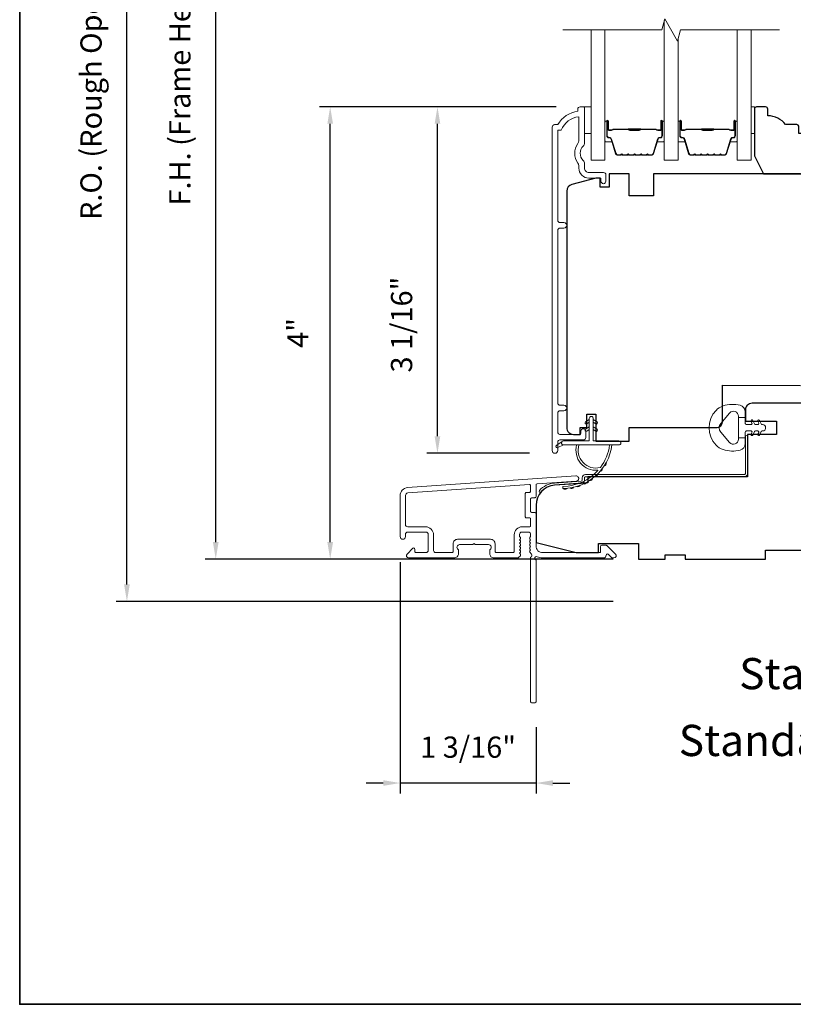
# Model space of a CAD drawing. Extents: x 3884 to 4107, y 3478 to 3578.
# Drawn here: x 3895 to 3901, y 3521 to 3529 of the extents above; entities that cross this region are included whole.
import ezdxf

# ---------------------------------------------------------------- set-up
doc = ezdxf.new("R2010")
doc.units = 0
doc.header["$LTSCALE"] = 250
doc.header["$MEASUREMENT"] = 0
doc.header["$PDMODE"] = 3
doc.header["$PDSIZE"] = -2
doc.layers.get('DEFPOINTS').update_dxf_attribs({"color": 2, "linetype": 'CONTINUOUS'})
for name, color, linetype, lineweight in [('6', 6, 'CONTINUOUS', 5), ('7', 7, 'CONTINUOUS', 9), ('8', 7, 'CONTINUOUS', 35), ('Butal', 9, 'CONTINUOUS', 15), ('Dimensions', 2, 'CONTINUOUS', 15), ('Frame & Sash Cladding', 3, 'CONTINUOUS', 15), ('Glass', 1, 'CONTINUOUS', 15), ('Jamb Liner', 230, 'CONTINUOUS', 9), ('Spacer Bar', 1, 'CONTINUOUS', 9), ('TEXT', 7, 'CONTINUOUS', 35), ('Weather-Strip', 6, 'CONTINUOUS', 9), ('Wood', 7, 'CONTINUOUS', 25)]:
    doc.layers.add(name, color=color, linetype=linetype, lineweight=lineweight)
doc.styles.add('Note Text (ISO)', font='tahoma.ttf')
doc.styles.add('ROMANS', font='romans')
doc.dimstyles.new('LWDEC', dxfattribs={"dimscale": 20, "dimtxt": 2.5, "dimasz": 2, "dimexe": 1.25, "dimexo": 3, "dimgap": 2, "dimtad": 1, "dimtoh": 1, "dimdec": 0, "dimzin": 11, "dimdsep": 46, "dimtxsty": 'ROMANS', "dimcen": 0, "dimdle": 1.5, "dimazin": 0, "dimtfac": 1, "dimtdec": 0, "dimtix": 1, "dimtmove": 0, "dimatfit": 3, "dimfxl": 0, "dimtzin": 0, "dimarcsym": 0})

# ---------------------------------------------------------------- blocks, each defined once
blk = doc.blocks.new('*D72')
at = {"layer": 'DEFPOINTS', "color": 0}
for p in [(3898.3322, 3528.5223), (3899.6069, 3528.5223), (3899.3711, 3525.4613)]:
    blk.add_point(p, dxfattribs=at)
at = {"layer": 'Dimensions', "color": 0, "lineweight": -2}
for p, q in [((3899.3819, 3528.5223), (3898.2385, 3528.5223)), ((3898.3322, 3525.6113), (3898.3322, 3528.3723)), ((3899.1461, 3525.4613), (3898.2385, 3525.4613))]:
    blk.add_line(p, q, dxfattribs=at)
at = {"layer": 'Dimensions', "color": 0}
for points in [[(3898.3072, 3528.3723), (3898.3572, 3528.3723), (3898.3322, 3528.5223)], [(3898.3072, 3525.6113), (3898.3572, 3525.6113), (3898.3322, 3525.4613)]]:
    blk.add_solid(points, dxfattribs=at)
at = {"layer": 'Dimensions', "color": 0, "insert": (3898.0394, 3526.5981), "char_height": 0.1875, "attachment_point": 5, "rotation": 90, "style": 'ROMANS'}
blk.add_mtext('3 1/16"', dxfattribs=at)
blk = doc.blocks.new('*D74')
at = {"layer": 'DEFPOINTS', "color": 0}
for p in [(3897.3841, 3528.5223), (3899.6069, 3528.5223), (3900.1087, 3524.5261)]:
    blk.add_point(p, dxfattribs=at)
at = {"layer": 'Dimensions', "color": 0, "lineweight": -2}
for p, q in [((3899.3819, 3528.5223), (3897.2903, 3528.5223)), ((3897.3841, 3524.6761), (3897.3841, 3528.3723)), ((3899.8837, 3524.5261), (3897.2903, 3524.5261))]:
    blk.add_line(p, q, dxfattribs=at)
at = {"layer": 'Dimensions', "color": 0}
for points in [[(3897.3591, 3528.3723), (3897.4091, 3528.3723), (3897.3841, 3528.5223)], [(3897.3591, 3524.6761), (3897.4091, 3524.6761), (3897.3841, 3524.5261)]]:
    blk.add_solid(points, dxfattribs=at)
at = {"layer": 'Dimensions', "color": 0, "insert": (3897.1225, 3526.5242), "char_height": 0.1875, "attachment_point": 5, "rotation": 90, "style": 'ROMANS'}
blk.add_mtext('4"', dxfattribs=at)
blk = doc.blocks.new('*D81')
at = {"layer": 'DEFPOINTS', "color": 0}
for p in [(3898.0024, 3524.7249), (3899.2032, 3523.2664), (3898.0024, 3522.5474)]:
    blk.add_point(p, dxfattribs=at)
at = {"layer": 'Dimensions', "color": 0, "lineweight": -2}
for p, q in [((3898.0024, 3524.4999), (3898.0024, 3522.4537)), ((3899.2032, 3523.0414), (3899.2032, 3522.4537)), ((3897.8524, 3522.5474), (3897.7024, 3522.5474)), ((3899.2032, 3522.5474), (3898.0024, 3522.5474)), ((3899.3532, 3522.5474), (3899.5032, 3522.5474))]:
    blk.add_line(p, q, dxfattribs=at)
at = {"layer": 'Dimensions', "color": 0}
for points in [[(3897.8524, 3522.5724), (3897.8524, 3522.5224), (3898.0024, 3522.5474)], [(3899.3532, 3522.5724), (3899.3532, 3522.5224), (3899.2032, 3522.5474)]]:
    blk.add_solid(points, dxfattribs=at)
at = {"layer": 'Dimensions', "color": 0, "insert": (3898.6028, 3522.8403), "char_height": 0.1875, "attachment_point": 5, "style": 'ROMANS'}
blk.add_mtext('1 3/16"', dxfattribs=at)
blk = doc.blocks.new('*D82')
at = {"layer": 'DEFPOINTS', "color": 0}
for p in [(3896.3726, 3533.0893), (3900.1087, 3533.0893), (3900.1087, 3524.5261)]:
    blk.add_point(p, dxfattribs=at)
at = {"layer": 'Dimensions', "color": 0, "lineweight": -2}
for p, q in [((3899.8837, 3533.0893), (3896.2788, 3533.0893)), ((3896.3726, 3524.6761), (3896.3726, 3532.9393)), ((3899.8837, 3524.5261), (3896.2788, 3524.5261))]:
    blk.add_line(p, q, dxfattribs=at)
at = {"layer": 'Dimensions', "color": 0}
for points in [[(3896.3476, 3532.9393), (3896.3976, 3532.9393), (3896.3726, 3533.0893)], [(3896.3476, 3524.6761), (3896.3976, 3524.6761), (3896.3726, 3524.5261)]]:
    blk.add_solid(points, dxfattribs=at)
at = {"layer": 'Dimensions', "color": 0, "insert": (3896.0797, 3528.8077), "char_height": 0.1875, "attachment_point": 5, "rotation": 90, "style": 'ROMANS'}
blk.add_mtext('F.H. (Frame Height)', dxfattribs=at)
blk = doc.blocks.new('*D83')
at = {"layer": 'DEFPOINTS', "color": 0}
for p in [(3895.5876, 3533.4631), (3900.0957, 3533.4631), (3900.1087, 3524.1521)]:
    blk.add_point(p, dxfattribs=at)
at = {"layer": 'Dimensions', "color": 0, "lineweight": -2}
for p, q in [((3899.8707, 3533.4631), (3895.4939, 3533.4631)), ((3895.5876, 3524.3021), (3895.5876, 3533.3131)), ((3899.8837, 3524.1521), (3895.4939, 3524.1521))]:
    blk.add_line(p, q, dxfattribs=at)
at = {"layer": 'Dimensions', "color": 0}
for points in [[(3895.5626, 3533.3131), (3895.6126, 3533.3131), (3895.5876, 3533.4631)], [(3895.5626, 3524.3021), (3895.6126, 3524.3021), (3895.5876, 3524.1521)]]:
    blk.add_solid(points, dxfattribs=at)
at = {"layer": 'Dimensions', "color": 0, "insert": (3895.2948, 3528.8076), "char_height": 0.1875, "attachment_point": 5, "rotation": 90, "style": 'ROMANS'}
blk.add_mtext('R.O. (Rough Opening)', dxfattribs=at)

msp = doc.modelspace()

# ---------------------------------------------------------------- linework, layer by layer
at = {"layer": '6'}
for points in [[(3899.63192, 3528.52233), (3899.69097, 3528.52233), (3899.69097, 3528.28611), (3899.63192, 3528.28611)], [(3901.10377, 3528.28611), (3901.13369, 3528.28611), (3901.13369, 3528.52233), (3901.10377, 3528.52233)]]:
    msp.add_lwpolyline(points, close=True, dxfattribs=at)
at = {"layer": '7', "flags": 128}
msp.add_lwpolyline([(3901.35377, 3529.20171), (3900.48036, 3529.20171), (3900.45399, 3529.10329), (3900.34034, 3529.30014), (3900.31396, 3529.20171), (3899.44055, 3529.20171)], dxfattribs=at)
at = {"layer": '8', "linetype": 'Continuous'}
msp.add_lwpolyline([(3894.63993, 3537.67567), (3920.85023, 3537.67567), (3920.85023, 3520.59239), (3894.63993, 3520.59239)], close=True, dxfattribs=at)
at = {"layer": 'Butal'}
for points in [[(3899.8126, 3528.38688), (3899.8126, 3528.22237, 0.4142136), (3899.82244, 3528.21253), (3899.8746, 3528.21253), (3899.86726, 3528.23656, 0.3297505), (3899.85311, 3528.24703), (3899.84843, 3528.24703, -0.4142136), (3899.82835, 3528.26711), (3899.82835, 3528.39672), (3899.82244, 3528.39672, 0.4142136)], [(3900.33614, 3528.38688), (3900.33614, 3528.22237, -0.4142136), (3900.32629, 3528.21253), (3900.27413, 3528.21253), (3900.28148, 3528.23656, -0.3297505), (3900.29563, 3528.24703), (3900.30031, 3528.24703, 0.4142136), (3900.32039, 3528.26711), (3900.32039, 3528.39672), (3900.32629, 3528.39672, -0.4142136)], [(3900.45818, 3528.38688), (3900.45818, 3528.22237, 0.4142136), (3900.46803, 3528.21253), (3900.52019, 3528.21253), (3900.51284, 3528.23656, 0.3297505), (3900.4987, 3528.24703), (3900.49401, 3528.24703, -0.4142136), (3900.47393, 3528.26711), (3900.47393, 3528.39672), (3900.46803, 3528.39672, 0.4142136)], [(3900.98172, 3528.38688), (3900.98172, 3528.22237, -0.4142136), (3900.97188, 3528.21253), (3900.91972, 3528.21253), (3900.92706, 3528.23656, -0.3297505), (3900.94121, 3528.24703), (3900.94589, 3528.24703, 0.4142136), (3900.96597, 3528.26711), (3900.96597, 3528.39672), (3900.97188, 3528.39672, -0.4142136)]]:
    msp.add_lwpolyline(points, format="xyb", close=True, dxfattribs=at)
at = {"layer": 'Frame & Sash Cladding'}
for points in [[(3899.60002, 3525.65643), (3899.60002, 3525.63643, -0.414213), (3899.59214, 3525.62855), (3899.41498, 3525.62855, -0.4142136), (3899.3953, 3525.64824), (3899.3953, 3525.81738, -0.4152158), (3899.41498, 3525.83713), (3899.45041, 3525.83713, 1), (3899.45041, 3525.88603), (3899.41498, 3525.88603, -0.4142131), (3899.3953, 3525.90572), (3899.3953, 3527.43141, -0.414212), (3899.41498, 3527.4511), (3899.45041, 3527.4511, 1), (3899.45041, 3527.5), (3899.41498, 3527.5, -0.4142151), (3899.3953, 3527.51968), (3899.39529, 3528.31564), (3899.42633, 3528.31564, -0.2832257), (3899.58231, 3528.43454), (3899.58231, 3528.22188, -0.1654359), (3899.57414, 3528.19787, 0.3401823), (3899.57414, 3528.02604, -0.1654359), (3899.58231, 3528.00204), (3899.58231, 3527.98099, 0.4142136), (3899.67089, 3527.89241), (3899.77719, 3527.89241), (3899.77719, 3527.86485, 1), (3899.82049, 3527.86485), (3899.82049, 3527.92194, 0.4142136), (3899.80081, 3527.94162), (3899.67089, 3527.94162, -0.4142136), (3899.63152, 3527.98099), (3899.63152, 3528.02029, 0.1961243), (3899.62028, 3528.04783, -0.40794), (3899.62028, 3528.17608, 0.1961243), (3899.63152, 3528.20362), (3899.63152, 3528.51249, 0.4142136), (3899.62168, 3528.52233), (3899.59215, 3528.52233, 0.4142136), (3899.57246, 3528.50264), (3899.57246, 3528.48296, 0.2381249), (3899.3953, 3528.36485), (3899.36774, 3528.36485, 0.4142136), (3899.34608, 3528.34319), (3899.34609, 3525.48592, 1), (3899.3953, 3525.48592), (3899.3953, 3525.5599, -0.415215), (3899.41498, 3525.57965), (3899.62155, 3525.57965, 0.4159086), (3899.64333, 3525.60131), (3899.64333, 3525.65643, 1)], [(3898.06831, 3525.15793, 0.3939105), (3898.00238, 3525.08724), (3898.00238, 3524.72504, 1), (3898.04963, 3524.72504), (3898.04963, 3524.74472, -0.4142136), (3898.06931, 3524.76441), (3898.23073, 3524.76441, -0.4142136), (3898.25042, 3524.74472), (3898.25042, 3524.60299, -0.4142136), (3898.23073, 3524.5833), (3898.14215, 3524.5833, -0.4142136), (3898.13231, 3524.59315), (3898.13231, 3524.61494, 0.6681786), (3898.1155, 3524.6219), (3898.06327, 3524.56967, 0.6681786), (3898.07719, 3524.53606), (3898.47876, 3524.53606, 0.4142136), (3898.51813, 3524.57543), (3898.51813, 3524.60349, 0.2399316), (3898.51408, 3524.61145, -0.72633), (3898.52797, 3524.65417), (3898.64608, 3524.65417), (3898.65593, 3524.66401), (3898.66577, 3524.65417), (3898.78388, 3524.65417, -0.72633), (3898.79777, 3524.61145, 0.2399316), (3898.79372, 3524.60349), (3898.79372, 3524.57543, 0.4142136), (3898.83309, 3524.53606), (3899.03782, 3524.53606, 0.2134218), (3899.05249, 3524.54262), (3899.06487, 3524.55646, 0.381966), (3899.06487, 3524.56958), (3899.05753, 3524.57778), (3899.06487, 3524.58599, 0.381966), (3899.06487, 3524.59911), (3899.05753, 3524.60731), (3899.06487, 3524.61551, 0.381966), (3899.06487, 3524.62864), (3899.05753, 3524.63684), (3899.06487, 3524.64504, 0.381966), (3899.06487, 3524.65816), (3899.05753, 3524.66637), (3899.06487, 3524.67457, 0.381966), (3899.06487, 3524.68769), (3899.05753, 3524.69589), (3899.06487, 3524.7041, 0.381966), (3899.06487, 3524.71722), (3899.05753, 3524.72542), (3899.05753, 3524.74472, -0.4142136), (3899.07722, 3524.76441), (3899.13627, 3524.76441, -0.4142136), (3899.15596, 3524.74472), (3899.15596, 3524.72542), (3899.14862, 3524.71722, 0.381966), (3899.14862, 3524.7041), (3899.15596, 3524.69589), (3899.14862, 3524.68769, 0.381966), (3899.14862, 3524.67457), (3899.15596, 3524.66637), (3899.14862, 3524.65816, 0.381966), (3899.14862, 3524.64504), (3899.15596, 3524.63684), (3899.14862, 3524.62864, 0.381966), (3899.14862, 3524.61551), (3899.15596, 3524.60731), (3899.14862, 3524.59911, 0.381966), (3899.14862, 3524.58599), (3899.16373, 3524.5691, -0.5612669), (3899.15596, 3524.54336), (3899.15596, 3523.26638, 0.4142136), (3899.1658, 3523.25654), (3899.19336, 3523.25654, 0.4142136), (3899.2032, 3523.26638), (3899.2032, 3524.51822, -1.1142252), (3899.21425, 3524.54752, 0.1176834), (3899.26226, 3524.53606), (3899.79846, 3524.53606, 0.4242361), (3899.82325, 3524.56171, -0.6805798), (3899.84005, 3524.56901), (3899.87011, 3524.53894, 0.1989124), (3899.87707, 3524.53606), (3899.89214, 3524.53606, 0.6681786), (3899.90606, 3524.56967), (3899.83035, 3524.64538, 0.1989124), (3899.82339, 3524.64827), (3899.78388, 3524.64827, 0.4142136), (3899.77403, 3524.63842), (3899.77403, 3524.5833), (3899.26226, 3524.5833, -0.4142136), (3899.2032, 3524.64236), (3899.2032, 3524.92779, 0.4142136), (3899.19336, 3524.93763), (3899.16577, 3524.93763, -0.4142136), (3899.15593, 3524.94748), (3899.15593, 3525.05845, -0.4142136), (3899.16577, 3525.0683), (3899.19336, 3525.0683, 0.4142136), (3899.2032, 3525.07814), (3899.2032, 3525.18076, -0.3939105), (3899.21236, 3525.19057), (3899.55915, 3525.21482, 1), (3899.55585, 3525.26195)], [(3899.14611, 3524.89039, -0.4142136), (3899.15596, 3524.88055), (3899.15596, 3524.82149, -0.4142136), (3899.14611, 3524.81165), (3899.08115, 3524.81165, 0.4142136), (3899.01029, 3524.74078), (3899.01029, 3524.59315, -0.4142136), (3899.00045, 3524.5833), (3898.85081, 3524.5833, -0.4142136), (3898.84097, 3524.59315), (3898.84097, 3524.66204, 0.4142136), (3898.8016, 3524.70141), (3898.51026, 3524.70141, 0.4142136), (3898.47089, 3524.66204), (3898.47089, 3524.59315, -0.4142136), (3898.46105, 3524.5833), (3898.31734, 3524.5833, -0.4142136), (3898.29766, 3524.60299), (3898.29766, 3524.74078, 0.4142136), (3898.22679, 3524.81165), (3898.06931, 3524.81165, -0.4142136), (3898.04963, 3524.83134), (3898.04963, 3525.08724, -0.3939105), (3898.0716, 3525.1108), (3899.1454, 3525.18589, -0.4348124), (3899.15593, 3525.17607), (3899.15593, 3525.12538, -0.4142136), (3899.14608, 3525.11554), (3899.11852, 3525.11554, 0.4142136), (3899.10868, 3525.1057), (3899.10868, 3524.90023, 0.4142136), (3899.11852, 3524.89039)]]:
    msp.add_lwpolyline(points, format="xyb", close=True, dxfattribs=at)
at = {"layer": 'Glass', "color": 1}
for points in [[(3900.33614, 3529.28447), (3900.33614, 3528.04989), (3900.45818, 3528.04989), (3900.45818, 3529.11896)], [(3899.8126, 3529.20171), (3899.8126, 3528.04989), (3899.69055, 3528.04989), (3899.69055, 3529.20171)], [(3900.98172, 3529.20171), (3900.98172, 3528.04989), (3901.10377, 3528.04989), (3901.10377, 3529.20171)]]:
    msp.add_lwpolyline(points, dxfattribs=at)
at = {"layer": 'Jamb Liner'}
msp.add_lwpolyline([(3899.61068, 3525.22426, -0.3939105), (3899.60152, 3525.21444), (3899.36663, 3525.19802, 0.1961705), (3899.23317, 3525.13235, 1), (3899.24789, 3525.11928, -0.1961705), (3899.36801, 3525.17838), (3899.6029, 3525.1948, 0.3939105), (3899.63037, 3525.22426), (3899.63037, 3525.24397, -0.4142136), (3899.64021, 3525.25381), (3901.04375, 3525.25381, 0.4142136), (3901.07328, 3525.28334), (3901.07328, 3525.60814, 1), (3901.05359, 3525.60814), (3901.05359, 3525.28334, -0.4142136), (3901.04375, 3525.2735), (3899.64021, 3525.2735, 0.4142136), (3899.61068, 3525.24397)], format="xyb", close=True, dxfattribs=at)
at = {"layer": 'Spacer Bar'}
for points in [[(3900.02785, 3528.09442, -0.2262769), (3900.02397, 3528.09628), (3900.02126, 3528.09962, 0.4769755), (3900.01348, 3528.09962), (3900.01077, 3528.09628, -0.2262769), (3900.00689, 3528.09442), (3899.97085, 3528.09442, -0.2262769), (3899.96697, 3528.09628), (3899.96426, 3528.09962, 0.4769755), (3899.95648, 3528.09962), (3899.95377, 3528.09628, -0.2262769), (3899.94989, 3528.09442), (3899.9253, 3528.09442, -0.3297505), (3899.90647, 3528.10835), (3899.86724, 3528.23668, 0.3297505), (3899.85272, 3528.24742), (3899.84803, 3528.24742, -0.4142136), (3899.82835, 3528.26711), (3899.82835, 3528.39672, -1), (3899.84335, 3528.39672), (3899.84335, 3528.32335, 0.4142136), (3899.84925, 3528.31744), (3899.86941, 3528.31744), (3899.86941, 3528.31294), (3899.85066, 3528.31294, -0.4142136), (3899.83885, 3528.32475), (3899.83885, 3528.39672, 1), (3899.83285, 3528.39672), (3899.83285, 3528.26711, 0.4142136), (3899.84803, 3528.25192), (3899.85272, 3528.25192, -0.3297505), (3899.87154, 3528.23799), (3899.91078, 3528.10967, 0.3297505), (3899.9253, 3528.09892), (3899.94989, 3528.09892, 0.2262769), (3899.95028, 3528.09911), (3899.95299, 3528.10246, -0.4769755), (3899.96775, 3528.10246), (3899.97046, 3528.09911, 0.2262769), (3899.97085, 3528.09892), (3900.00689, 3528.09892, 0.2262769), (3900.00728, 3528.09911), (3900.00999, 3528.10246, -0.4769755), (3900.02475, 3528.10246), (3900.02746, 3528.09911, 0.2262769), (3900.02785, 3528.09892), (3900.06383, 3528.09892, 0.2566329), (3900.06428, 3528.09911), (3900.06699, 3528.10246, -0.4769755), (3900.08175, 3528.10246), (3900.08446, 3528.09911, 0.2262769), (3900.08485, 3528.09892), (3900.12083, 3528.09892, 0.2566329), (3900.12128, 3528.09911), (3900.12399, 3528.10246, -0.4769755), (3900.13875, 3528.10246), (3900.14146, 3528.09911, 0.2262769), (3900.14185, 3528.09892), (3900.17783, 3528.09892, 0.2566329), (3900.17827, 3528.09911), (3900.18099, 3528.10246, -0.4769755), (3900.19575, 3528.10246), (3900.19846, 3528.09911, 0.2262769), (3900.19885, 3528.09892), (3900.22344, 3528.09892, 0.3297505), (3900.23796, 3528.10967), (3900.27719, 3528.23799, -0.3297505), (3900.29602, 3528.25192), (3900.3007, 3528.25192, 0.4142136), (3900.31589, 3528.26711), (3900.31589, 3528.39672, 1), (3900.30989, 3528.39672), (3900.30989, 3528.32475, -0.4142136), (3900.29808, 3528.31294), (3900.27933, 3528.31294), (3900.27933, 3528.31744), (3900.29948, 3528.31744, 0.4142136), (3900.30539, 3528.32335), (3900.30539, 3528.39672, -1), (3900.32039, 3528.39672), (3900.32039, 3528.26711, -0.4142136), (3900.3007, 3528.24742), (3900.29602, 3528.24742, 0.3297505), (3900.2815, 3528.23668), (3900.24227, 3528.10835, -0.3297505), (3900.22344, 3528.09442), (3900.19885, 3528.09442, -0.2262769), (3900.19497, 3528.09628), (3900.19225, 3528.09962, 0.4769755), (3900.18448, 3528.09962), (3900.18177, 3528.09628, -0.2262769), (3900.17789, 3528.09442), (3900.14185, 3528.09442, -0.2262769), (3900.13797, 3528.09628), (3900.13525, 3528.09962, 0.4769755), (3900.12748, 3528.09962), (3900.12477, 3528.09628, -0.2262769), (3900.12089, 3528.09442), (3900.08485, 3528.09442, -0.2262769), (3900.08097, 3528.09628), (3900.07826, 3528.09962, 0.4769755), (3900.07048, 3528.09962), (3900.06777, 3528.09628, -0.2262769), (3900.06389, 3528.09442)], [(3900.67343, 3528.09442, -0.2262769), (3900.66955, 3528.09628), (3900.66684, 3528.09962, 0.4769755), (3900.65907, 3528.09962), (3900.65636, 3528.09628, -0.2262769), (3900.65247, 3528.09442), (3900.61643, 3528.09442, -0.2262769), (3900.61255, 3528.09628), (3900.60984, 3528.09962, 0.4769755), (3900.60207, 3528.09962), (3900.59936, 3528.09628, -0.2262769), (3900.59547, 3528.09442), (3900.57088, 3528.09442, -0.3297505), (3900.55206, 3528.10835), (3900.51282, 3528.23668, 0.3297505), (3900.4983, 3528.24742), (3900.49362, 3528.24742, -0.4142136), (3900.47393, 3528.26711), (3900.47393, 3528.39672, -1), (3900.48893, 3528.39672), (3900.48893, 3528.32335, 0.4142136), (3900.49484, 3528.31744), (3900.51499, 3528.31744), (3900.51499, 3528.31294), (3900.49624, 3528.31294, -0.4142136), (3900.48443, 3528.32475), (3900.48443, 3528.39672, 1), (3900.47843, 3528.39672), (3900.47843, 3528.26711, 0.4142136), (3900.49362, 3528.25192), (3900.4983, 3528.25192, -0.3297505), (3900.51713, 3528.23799), (3900.55636, 3528.10967, 0.3297505), (3900.57088, 3528.09892), (3900.59547, 3528.09892, 0.2262769), (3900.59586, 3528.09911), (3900.59857, 3528.10246, -0.4769755), (3900.61334, 3528.10246), (3900.61605, 3528.09911, 0.2262769), (3900.61643, 3528.09892), (3900.65247, 3528.09892, 0.2262769), (3900.65286, 3528.09911), (3900.65557, 3528.10246, -0.4769755), (3900.67034, 3528.10246), (3900.67305, 3528.09911, 0.2262769), (3900.67343, 3528.09892), (3900.70941, 3528.09892, 0.2566329), (3900.70986, 3528.09911), (3900.71257, 3528.10246, -0.4769755), (3900.72733, 3528.10246), (3900.73005, 3528.09911, 0.2262769), (3900.73043, 3528.09892), (3900.76641, 3528.09892, 0.2566329), (3900.76686, 3528.09911), (3900.76957, 3528.10246, -0.4769755), (3900.78433, 3528.10246), (3900.78705, 3528.09911, 0.2262769), (3900.78743, 3528.09892), (3900.82341, 3528.09892, 0.2566329), (3900.82386, 3528.09911), (3900.82657, 3528.10246, -0.4769755), (3900.84133, 3528.10246), (3900.84405, 3528.09911, 0.2262769), (3900.84443, 3528.09892), (3900.86902, 3528.09892, 0.3297505), (3900.88354, 3528.10967), (3900.92278, 3528.23799, -0.3297505), (3900.9416, 3528.25192), (3900.94629, 3528.25192, 0.4142136), (3900.96147, 3528.26711), (3900.96147, 3528.39672, 1), (3900.95547, 3528.39672), (3900.95547, 3528.32475, -0.4142136), (3900.94366, 3528.31294), (3900.92491, 3528.31294), (3900.92491, 3528.31744), (3900.94507, 3528.31744, 0.4142136), (3900.95097, 3528.32335), (3900.95097, 3528.39672, -1), (3900.96597, 3528.39672), (3900.96597, 3528.26711, -0.4142136), (3900.94629, 3528.24742), (3900.9416, 3528.24742, 0.3297505), (3900.92708, 3528.23668), (3900.88785, 3528.10835, -0.3297505), (3900.86902, 3528.09442), (3900.84443, 3528.09442, -0.2262769), (3900.84055, 3528.09628), (3900.83784, 3528.09962, 0.4769755), (3900.83007, 3528.09962), (3900.82735, 3528.09628, -0.2262769), (3900.82347, 3528.09442), (3900.78743, 3528.09442, -0.2262769), (3900.78355, 3528.09628), (3900.78084, 3528.09962, 0.4769755), (3900.77307, 3528.09962), (3900.77035, 3528.09628, -0.2262769), (3900.76647, 3528.09442), (3900.73043, 3528.09442, -0.2262769), (3900.72655, 3528.09628), (3900.72384, 3528.09962, 0.4769755), (3900.71607, 3528.09962), (3900.71336, 3528.09628, -0.2262769), (3900.70947, 3528.09442)], [(3899.85196, 3528.31944), (3899.87682, 3528.31944, 0.2290698), (3899.88314, 3528.32236, -0.2244814), (3899.88855, 3528.32492), (3900.01772, 3528.32492, -0.2896395), (3900.02404, 3528.32092, 0.272736), (3900.03287, 3528.31494), (3900.11586, 3528.31494, 0.2727361), (3900.1247, 3528.32092, -0.2896395), (3900.13102, 3528.32492), (3900.26018, 3528.32492, -0.2244814), (3900.26559, 3528.32236, 0.2290698), (3900.27192, 3528.31944), (3900.29678, 3528.31944), (3900.29678, 3528.31744), (3900.27193, 3528.31744, -0.228585), (3900.26405, 3528.32109, 0.2244814), (3900.26018, 3528.32292), (3900.13102, 3528.32292, 0.2896395), (3900.1265, 3528.32006, -0.2741413), (3900.11592, 3528.31294), (3900.03282, 3528.31294, -0.2741413), (3900.02224, 3528.32006, 0.2896395), (3900.01772, 3528.32292), (3899.88855, 3528.32292, 0.2244814), (3899.88469, 3528.32109, -0.228585), (3899.87681, 3528.31744), (3899.85196, 3528.31744)], [(3900.49754, 3528.31944), (3900.5224, 3528.31944, 0.2290698), (3900.52873, 3528.32236, -0.2244814), (3900.53414, 3528.32492), (3900.6633, 3528.32492, -0.2896395), (3900.66962, 3528.32092, 0.272736), (3900.67846, 3528.31494), (3900.76145, 3528.31494, 0.2727361), (3900.77028, 3528.32092, -0.2896395), (3900.7766, 3528.32492), (3900.90577, 3528.32492, -0.2244814), (3900.91118, 3528.32236, 0.2290698), (3900.9175, 3528.31944), (3900.94236, 3528.31944), (3900.94236, 3528.31744), (3900.91752, 3528.31744, -0.228585), (3900.90963, 3528.32109, 0.2244814), (3900.90577, 3528.32292), (3900.7766, 3528.32292, 0.2896395), (3900.77209, 3528.32006, -0.2741413), (3900.76151, 3528.31294), (3900.6784, 3528.31294, -0.2741413), (3900.66782, 3528.32006, 0.2896395), (3900.6633, 3528.32292), (3900.53414, 3528.32292, 0.2244814), (3900.53027, 3528.32109, -0.228585), (3900.52239, 3528.31744), (3900.49754, 3528.31744)]]:
    msp.add_lwpolyline(points, format="xyb", close=True, dxfattribs=at)
for points in [[(3900.01776, 3528.32292, 0.0018851), (3900.01772, 3528.32292), (3899.88855, 3528.32292, 0.2244814), (3899.88469, 3528.32109, -0.228585), (3899.87681, 3528.31744), (3899.85196, 3528.31744), (3899.85196, 3528.31944), (3899.87682, 3528.31944, 0.2290698), (3899.88314, 3528.32236, -0.2244814), (3899.88855, 3528.32492), (3900.01772, 3528.32492, 0.2142452), (3900.01917, 3528.32557, -0.2142452), (3900.0244, 3528.32792), (3900.12434, 3528.32792, -0.2142452), (3900.12957, 3528.32557, 0.2142452), (3900.13102, 3528.32492), (3900.26018, 3528.32492, -0.2244814), (3900.26559, 3528.32236, 0.2290698), (3900.27192, 3528.31944), (3900.29678, 3528.31944), (3900.29678, 3528.31744), (3900.27193, 3528.31744, -0.228585), (3900.26405, 3528.32109, 0.2244814), (3900.26018, 3528.32292), (3900.13102, 3528.32292, -0.2142452), (3900.12808, 3528.32424, 0.2142452), (3900.12434, 3528.32592), (3900.0244, 3528.32592, 0.2142452), (3900.02066, 3528.32424, -0.2142452), (3900.01772, 3528.32292)], [(3900.66334, 3528.32292, 0.0018851), (3900.6633, 3528.32292), (3900.53414, 3528.32292, 0.2244814), (3900.53027, 3528.32109, -0.228585), (3900.52239, 3528.31744), (3900.49754, 3528.31744), (3900.49754, 3528.31944), (3900.5224, 3528.31944, 0.2290698), (3900.52873, 3528.32236, -0.2244814), (3900.53414, 3528.32492), (3900.6633, 3528.32492, 0.2142452), (3900.66475, 3528.32557, -0.2142452), (3900.66998, 3528.32792), (3900.76992, 3528.32792, -0.2142452), (3900.77516, 3528.32557, 0.2142452), (3900.7766, 3528.32492), (3900.90577, 3528.32492, -0.2244814), (3900.91118, 3528.32236, 0.2290698), (3900.9175, 3528.31944), (3900.94236, 3528.31944), (3900.94236, 3528.31744), (3900.91752, 3528.31744, -0.228585), (3900.90963, 3528.32109, 0.2244814), (3900.90577, 3528.32292), (3900.7766, 3528.32292, -0.2142452), (3900.77366, 3528.32424, 0.2142452), (3900.76992, 3528.32592), (3900.66998, 3528.32592, 0.2142452), (3900.66624, 3528.32424, -0.2142452), (3900.6633, 3528.32292)]]:
    msp.add_lwpolyline(points, format="xyb", dxfattribs=at)
at = {"layer": 'Weather-Strip'}
for points in [[(3900.85625, 3525.87964, 0.1242149), (3900.79411, 3525.84046, 0.4), (3900.79411, 3525.5333, 0.1242149), (3900.85625, 3525.49412, 0.1398446), (3901.00743, 3525.48844, 0.3454544), (3901.05319, 3525.54676), (3901.05319, 3525.5968), (3900.99314, 3525.5968), (3901.05319, 3525.5968), (3901.05319, 3525.64858, -0.4142136), (3901.0632, 3525.65859), (3901.10355, 3525.65859, -0.5396506), (3901.11186, 3525.64593), (3901.10455, 3525.62905, 1), (3901.1205, 3525.62215), (3901.13392, 3525.65313, -0.298996), (3901.14223, 3525.65859), (3901.16283, 3525.65859, -0.5396506), (3901.17114, 3525.64593), (3901.16383, 3525.62905, 1), (3901.17979, 3525.62215), (3901.1932, 3525.65313, -0.298996), (3901.20151, 3525.65859), (3901.20467, 3525.65859, 1), (3901.20467, 3525.71518), (3901.20151, 3525.71518, -0.298996), (3901.1932, 3525.72063), (3901.17979, 3525.75162, 1), (3901.16383, 3525.74471), (3901.17114, 3525.72783, -0.5396506), (3901.16283, 3525.71518), (3901.14223, 3525.71518, -0.298996), (3901.13392, 3525.72064), (3901.1205, 3525.75162, 1), (3901.10455, 3525.74471), (3901.11186, 3525.72783, -0.5396506), (3901.10355, 3525.71518), (3901.0632, 3525.71518, -0.4142136), (3901.05319, 3525.72519), (3901.05319, 3525.77696), (3900.99314, 3525.77696), (3900.99314, 3525.5968), (3900.99314, 3525.58572, -0.7002075), (3900.9136, 3525.55677), (3900.83681, 3525.64828, -0.3639702), (3900.83681, 3525.72548), (3900.9136, 3525.817, -0.7002075), (3900.99314, 3525.78805), (3900.99314, 3525.77696), (3901.05319, 3525.77696), (3901.05319, 3525.827, 0.3454544), (3901.00743, 3525.88533, 0.1398446)], [(3899.70946, 3525.76869), (3899.70946, 3525.56987), (3899.93544, 3525.56987, -1), (3899.93544, 3525.53444), (3899.44489, 3525.53444, -1), (3899.44489, 3525.56987), (3899.67403, 3525.56987), (3899.67403, 3525.76869, -1)], [(3899.65262, 3525.72132), (3899.67403, 3525.73631), (3899.67403, 3525.76082), (3899.6411, 3525.73777, 1)], [(3899.73087, 3525.72132), (3899.70946, 3525.73631), (3899.70946, 3525.76082), (3899.74238, 3525.73777, -1)], [(3899.65262, 3525.65636), (3899.67403, 3525.67135), (3899.67403, 3525.69586), (3899.6411, 3525.67281, 1)], [(3899.73087, 3525.65636), (3899.70946, 3525.67135), (3899.70946, 3525.69586), (3899.74238, 3525.67281, -1)], [(3899.44489, 3525.53444), (3899.39625, 3525.51119, -1), (3899.38588, 3525.53241), (3899.43472, 3525.56666, 0.7329507)], [(3899.77208, 3525.3358, -0.1718844), (3899.77098, 3525.33508, -0.5831712), (3899.58284, 3525.53444), (3899.56234, 3525.53444, 0.5195564), (3899.74757, 3525.31139, -0.6785937), (3899.74919, 3525.30811, -0.207743), (3899.44328, 3525.1687, 0.4089582), (3899.44135, 3525.16673), (3899.44135, 3525.15098, 0.4192993), (3899.44335, 3525.14901, 0.3723777), (3899.87381, 3525.53444), (3899.85395, 3525.53444, -0.12941)], [(3899.78838, 3525.32473, -0.0172983), (3899.76916, 3525.30098, 0.3989898)], [(3899.82196, 3525.37639, -0.0172147), (3899.8063, 3525.35032, 0.3908821)], [(3899.70149, 3525.23787, -0.0174564), (3899.67623, 3525.22018, 0.4169938)], [(3899.74797, 3525.27825, -0.0173798), (3899.72551, 3525.25732, 0.4077429)], [(3899.47454, 3525.15065, -0.0176792), (3899.44335, 3525.14901, 0.4556094)], [(3899.53528, 3525.16031, -0.0176379), (3899.5047, 3525.15437, 0.4460765)], [(3899.59411, 3525.17833, -0.0175867), (3899.56474, 3525.16821, 0.4363375)], [(3899.64987, 3525.20434, -0.0175259), (3899.62229, 3525.19029, 0.4265826)]]:
    msp.add_lwpolyline(points, format="xyb", close=True, dxfattribs=at)
at = {"layer": 'Wood'}
msp.add_lwpolyline([(3901.58644, 3528.28611), (3901.52739, 3528.28611), (3901.52739, 3528.34516, 0.4142136), (3901.5077, 3528.36485), (3901.40928, 3528.36485, 0.236068), (3901.2518, 3528.44359), (3901.2518, 3528.50264, 0.4142136), (3901.23211, 3528.52233), (3901.15337, 3528.52233, 0.4142136), (3901.13369, 3528.50264), (3901.13369, 3528.08926), (3901.21243, 3527.93178), (3901.58644, 3527.93178, 0.4142136), (3901.60613, 3527.95146), (3901.60613, 3528.26642, 0.4142136)], format="xyb", close=True, dxfattribs=at)
for points in [[(3901.54179, 3527.93178), (3900.2424, 3527.93178), (3900.2424, 3527.73493), (3900.02604, 3527.73493), (3900.02604, 3527.93178), (3899.8487, 3527.93178), (3899.8487, 3527.81367), (3899.77014, 3527.81367), (3899.77014, 3527.89241), (3899.73077, 3527.89241), (3899.51863, 3527.83557, 0.3394543), (3899.47486, 3527.77852), (3899.47486, 3525.68753, 0.4142136), (3899.53392, 3525.62847), (3899.59297, 3525.62847), (3899.59297, 3525.68753), (3899.65202, 3525.68753), (3899.65202, 3525.80564), (3899.73076, 3525.80564), (3899.73076, 3525.56942), (3900.02604, 3525.56942), (3900.02604, 3525.68752), (3900.79376, 3525.68757, 0.4142136), (3900.85281, 3525.74663), (3900.85281, 3526.06159), (3901.54178, 3526.06155, 0.4142292)], [(3902.22485, 3525.90342), (3901.11265, 3525.90342, 0.4142136), (3901.05359, 3525.84436), (3901.05359, 3525.74594), (3901.32918, 3525.74594), (3901.32918, 3525.62783), (3901.15937, 3525.62783), (3901.15937, 3525.62783), (3901.07328, 3525.62783), (3901.07328, 3525.25381), (3899.66059, 3525.25381), (3899.66059, 3525.19921), (3899.36801, 3525.17875, 0.3939105), (3899.2032, 3525.00202), (3899.2032, 3524.6731), (3899.55753, 3524.58452), (3899.75438, 3524.58452), (3899.75438, 3524.66326), (3900.10871, 3524.66326), (3900.10871, 3524.52547), (3900.34493, 3524.52547), (3900.34493, 3524.56484), (3900.5221, 3524.56484), (3900.5221, 3524.52547), (3901.23076, 3524.52547), (3901.23076, 3524.60421), (3901.86068, 3524.60421)]]:
    msp.add_lwpolyline(points, format="xyb", dxfattribs=at)

# ---------------------------------------------------------------- texts
at = {"layer": 'TEXT', "char_height": 0.2755894, "width": 4.6704124, "attachment_point": 2, "style": 'Note Text (ISO)'}
for s, insert in [('\\pt5.99986;\\PStandard Screen', (3902.45967, 3524.11161)), ('\\pt5.99986;\\PStandard 16 mm Jamb Extension', (3902.45967, 3523.52106))]:
    msp.add_mtext(s, dxfattribs=dict(at, insert=insert))

# ---------------------------------------------------------------- dimensions: what is measured, and where the dimension line sits
at = {"layer": 'Dimensions'}
for base, p1, p2, text, picture, middle in [((3895.58761, 3533.46309), (3900.10871, 3524.15208), (3900.09567, 3533.46309), 'R.O. (Rough Opening)', '*D83', (3895.29475, 3528.80759)), ((3896.37259, 3533.0893), (3900.10871, 3524.5261), (3900.10871, 3533.0893), 'F.H. (Frame Height)', '*D82', (3896.07973, 3528.8077))]:
    dim = msp.add_linear_dim(base=base, p1=p1, p2=p2, angle=90, text=text, dimstyle='LWDEC', override={"dimscale": 0.075, "dimdec": 4, "dimlunit": 5, "dimpost": '"', "dimtdec": 4, "dimfrac": 2, "dimarcsym": 1}, dxfattribs=at)
    dim.commit()
    dim.dimension.update_dxf_attribs({"geometry": picture, "text_midpoint": middle})
dim = msp.add_linear_dim(base=(3897.38409, 3528.52233), p1=(3900.10871, 3524.5261), p2=(3899.60691, 3528.52233), angle=90, dimstyle='LWDEC', override={"dimscale": 0.075, "dimdec": 4, "dimlunit": 5, "dimpost": '"', "dimtdec": 4, "dimfrac": 2, "dimarcsym": 1}, dxfattribs=at)
dim.commit()
dim.dimension.update_dxf_attribs({"geometry": '*D74', "text_midpoint": (3897.12249, 3526.52421)})
dim = msp.add_linear_dim(base=(3898.33222, 3528.52233), p1=(3899.37109, 3525.46133), p2=(3899.60691, 3528.52233), angle=90, dimstyle='LWDEC', override={"dimscale": 0.075, "dimdec": 4, "dimlunit": 5, "dimpost": '"', "dimtdec": 4, "dimfrac": 2, "dimarcsym": 1}, dxfattribs=at)
dim.commit()
dim.dimension.update_dxf_attribs({"geometry": '*D72', "text_midpoint": (3898.33222, 3526.59808), "dimtype": 160})
dim = msp.add_linear_dim(base=(3898.00238, 3522.54742), p1=(3899.2032, 3523.26638), p2=(3898.00238, 3524.72491), dimstyle='LWDEC', override={"dimscale": 0.075, "dimdec": 4, "dimlunit": 5, "dimpost": '"', "dimtdec": 4, "dimfrac": 2, "dimarcsym": 1}, dxfattribs=at)
dim.commit()
dim.dimension.update_dxf_attribs({"geometry": '*D81', "text_midpoint": (3898.60279, 3522.84028)})

doc.saveas('drawing.dxf')
